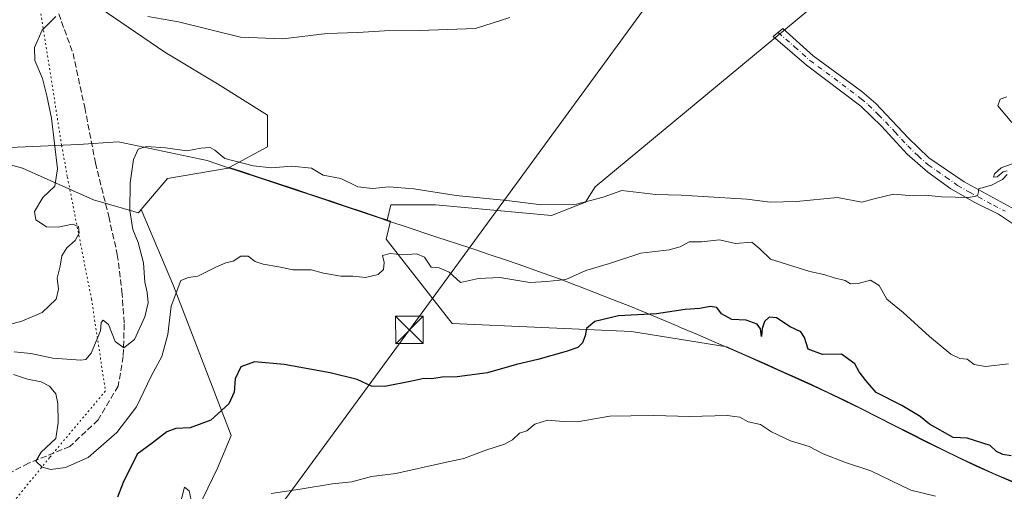
# Model space of a CAD drawing. Units: metres. Extents: x 645214 to 648681, y 4718386 to 4720772.
# Drawn here: x 646374 to 646643, y 4719069 to 4719198 of the extents above; entities that cross this region are included whole.
import ezdxf

# ---------------------------------------------------------------- set-up
doc = ezdxf.new("R2010")
doc.units = ezdxf.units.M
doc.header["$MEASUREMENT"] = 0
for name, pattern in [('DGN Style 3', [2.307223, 1.648017, -0.659207]), ('DGN Style 4', [2.638475, 1.318413, -0.659207, 0.001648, -0.659207]), ('DGN Style 5', [1.153612, 0.494405, -0.659207])]:
    doc.linetypes.add(name, pattern=pattern)
for name, color, linetype, lineweight in [('Arbolado forestal CxS', 92, 'Continuous', 0), ('Camino Cxs', 7, 'Continuous', 0), ('Camino eje', 30, 'DGN Style 4', 13), ('Cultivos herbáceos CxS', 92, 'Continuous', 0), ('Curva de nivel maestra', 30, 'Continuous', 30), ('Curva de nivel normal', 30, 'Continuous', 0), ('Instalación de seguridad ciudadana CxS', 111, 'Continuous', 0), ('Matorral CxS', 135, 'Continuous', 0), ('Municipio', 91, 'Continuous', 13), ('Municipio CxS', 4, 'Continuous', 0), ('Senda', 7, 'DGN Style 3', 0), ('Tendido', 6, 'Continuous', 0), ('Torre de tendido puntual', 7, 'Continuous', 0), ('Vía pecuaria eje', 92, 'DGN Style 5', 0)]:
    doc.layers.add(name, color=color, linetype=linetype, lineweight=lineweight)

# ---------------------------------------------------------------- blocks, each defined once
blk = doc.blocks.new('*U22')
at = {"layer": 'Matorral CxS', "color": 135, "linetype": 'Continuous', "lineweight": 0}
blk.add_polyline3d([(646356.9509, 4719162.4631, 426.9551), (646375.2377, 4719157.4207, 431.6522), (646394.6381, 4719148.7985, 435.97), (646406.8531, 4719145.2059, 440.1266), (646407.6377, 4719146.1333, 440.5585), (646416.4023, 4719125.3037, 443.1063), (646432.1427, 4719084.5353, 450.284), (646428.3765, 4719075.6215, 452.0629), (646415.1761, 4719048.2317, 455.4923), (646395.8675, 4719008.7307, 460.7117), (646392.1735, 4719009.0397, 460.2716), (646383.9117, 4719006.7321, 459.7685), (646383.3447, 4719006.5737, 459.727), (646342.0737, 4719004.6217, 461.037)], dxfattribs=at)
blk = doc.blocks.new('*U24')
at = {"layer": 'Cultivos herbáceos CxS', "color": 92, "linetype": 'Continuous', "lineweight": 0}
blk.add_polyline3d([(646632.3579, 4719236.1319, 440.2064), (646531.3361, 4719152.3211, 438.6195), (646528.6899, 4719148.1417, 439.3292), (646519.4131, 4719144.4873, 440.1683), (646487.7977, 4719147.3615, 440.109), (646475.5827, 4719147.3615, 440.2367), (646474.6313, 4719143.2395, 440.9745), (646474.2283, 4719143.3743, 440.965), (646473.0083, 4719143.7843, 440.9319), (646468.2683, 4719145.3843, 440.8525), (646463.5283, 4719146.9743, 440.9175), (646458.7883, 4719148.5643, 440.7526), (646457.9483, 4719148.8443, 440.7132), (646454.0585, 4719150.1443, 440.7479), (646454.0485, 4719150.1443, 440.7486), (646449.2985, 4719151.7243, 440.7308), (646444.5585, 4719153.3043, 440.4106), (646439.8085, 4719154.8741, 440.1515), (646435.0585, 4719156.4441, 440.0671), (646431.5887, 4719157.5837, 440.0164), (646442.0615, 4719163.1689, 438.4275), (646442.0615, 4719171.7913, 437.0718), (646428.4095, 4719180.4135, 436.4), (646414.0389, 4719189.0357, 436.187), (646396.0757, 4719201.2507, 434.9566)], dxfattribs=at)
blk = doc.blocks.new('*U28')
at = {"layer": 'Matorral CxS', "color": 135, "linetype": 'Continuous', "lineweight": 0}
blk.add_polyline3d([(646396.0757, 4719201.2507, 434.9566), (646414.0389, 4719189.0357, 436.187), (646428.4095, 4719180.4135, 436.4), (646442.0615, 4719171.7913, 437.0718), (646442.0615, 4719163.1689, 438.4275), (646431.5887, 4719157.5837, 440.0164), (646431.2833, 4719157.4207, 440.0614), (646414.7571, 4719154.5467, 441.0715), (646407.6377, 4719146.1333, 440.5585), (646406.8531, 4719145.2059, 440.1266), (646394.6381, 4719148.7985, 435.97), (646375.2377, 4719157.4207, 431.6522), (646356.9509, 4719162.4631, 426.9551)], dxfattribs=at)
blk = doc.blocks.new('5TTEND')
at = {"layer": 'Instalación de seguridad ciudadana CxS', "color": 7, "linetype": 'Continuous', "lineweight": 0}
for p, q in [((-0.375, 0.3754), (0.375, -0.3746)), ((0.372, 0.3784), (-0.372, -0.3776))]:
    blk.add_line(p, q, dxfattribs=at)
at = {"layer": 'Instalación de seguridad ciudadana CxS', "color": 7, "linetype": 'Continuous', "lineweight": 0, "flags": 128}
blk.add_lwpolyline([(-0.375, -0.3746), (0.375, -0.3746), (0.375, 0.3754), (-0.375, 0.3754), (-0.372, -0.3776)], dxfattribs=at)

msp = doc.modelspace()

# ---------------------------------------------------------------- linework, layer by layer
at = {"layer": 'Arbolado forestal CxS', "color": 92, "linetype": 'Continuous', "lineweight": 0}
for points in [[(646415.1761, 4719048.2317, 455.4923), (646428.3765, 4719075.6215, 452.0629), (646432.1427, 4719084.5353, 450.284), (646416.4023, 4719125.3037, 443.1063), (646407.6377, 4719146.1333, 440.5585), (646414.7571, 4719154.5467, 441.0715), (646431.2833, 4719157.4207, 440.0614), (646431.5887, 4719157.5837, 440.0164), (646435.0585, 4719156.4441, 440.0671), (646439.8085, 4719154.8741, 440.1515), (646444.5585, 4719153.3043, 440.4106), (646449.2985, 4719151.7243, 440.7308), (646454.0485, 4719150.1443, 440.7486), (646454.0585, 4719150.1443, 440.7479), (646457.9483, 4719148.8443, 440.7132), (646458.7883, 4719148.5643, 440.7526), (646463.5283, 4719146.9743, 440.9175), (646468.2683, 4719145.3843, 440.8525), (646473.0083, 4719143.7843, 440.9319), (646474.2283, 4719143.3743, 440.965), (646474.6313, 4719143.2395, 440.9745), (646475.5301, 4719142.9387, 440.9938), (646474.3951, 4719138.0207, 442.2089), (646492.3581, 4719115.0279, 447.1617), (646541.2183, 4719112.8723, 449.4067), (646567.1771, 4719108.7003, 450.4504), (646568.3577, 4719108.1849, 450.5553), (646572.9375, 4719106.1649, 451.0763), (646577.5075, 4719104.1349, 451.3711), (646582.0675, 4719102.0949, 451.7505), (646586.6275, 4719100.0349, 451.6789), (646590.2275, 4719098.3949, 451.5713), (646594.7675, 4719096.2951, 451.5553), (646599.2773, 4719094.1251, 451.6026), (646603.7573, 4719091.9051, 451.4969), (646608.2273, 4719089.6651, 451.5492), (646612.6873, 4719087.3951, 451.4565), (646617.1473, 4719085.1351, 451.4233), (646621.6173, 4719082.8751, 451.439), (646626.0871, 4719080.6553, 451.3146), (646630.5871, 4719078.4753, 451.6704), (646635.1171, 4719076.3553, 451.8334), (646639.6771, 4719074.3053, 451.7438), (646641.5471, 4719073.4953, 451.715), (646646.1471, 4719071.5053, 451.8792)], [(646431.5887, 4719157.5837, 440.0164), (646431.2833, 4719157.4207, 440.0614), (646414.7571, 4719154.5467, 441.0715), (646407.6377, 4719146.1333, 440.5585)], [(646431.5887, 4719157.5837, 440.0164), (646435.0585, 4719156.4441, 440.0671), (646439.8085, 4719154.8741, 440.1515), (646444.5585, 4719153.3043, 440.4106), (646449.2985, 4719151.7243, 440.7308), (646454.0485, 4719150.1443, 440.7486), (646454.0585, 4719150.1443, 440.7479), (646457.9483, 4719148.8443, 440.7132), (646458.7883, 4719148.5643, 440.7526), (646463.5283, 4719146.9743, 440.9175), (646468.2683, 4719145.3843, 440.8525), (646473.0083, 4719143.7843, 440.9319), (646474.2283, 4719143.3743, 440.965), (646474.6313, 4719143.2395, 440.9745)], [(646407.6377, 4719146.1333, 440.5585), (646416.4023, 4719125.3037, 443.1063), (646432.1427, 4719084.5353, 450.284), (646428.3765, 4719075.6215, 452.0629), (646415.1761, 4719048.2317, 455.4923), (646395.8675, 4719008.7307, 460.7117)], [(646474.6313, 4719143.2395, 440.9745), (646475.5301, 4719142.9387, 440.9938), (646474.3951, 4719138.0207, 442.2089), (646492.3581, 4719115.0279, 447.1617), (646541.2183, 4719112.8723, 449.4067), (646567.1771, 4719108.7003, 450.4504), (646568.3577, 4719108.1849, 450.5553), (646572.9375, 4719106.1649, 451.0763), (646577.5075, 4719104.1349, 451.3711), (646582.0675, 4719102.0949, 451.7505), (646586.6275, 4719100.0349, 451.6789), (646590.2275, 4719098.3949, 451.5713), (646594.7675, 4719096.2951, 451.5553), (646599.2773, 4719094.1251, 451.6026), (646603.7573, 4719091.9051, 451.4969), (646608.2273, 4719089.6651, 451.5492), (646612.6873, 4719087.3951, 451.4565), (646617.1473, 4719085.1351, 451.4233), (646621.6173, 4719082.8751, 451.439), (646626.0871, 4719080.6553, 451.3146), (646630.5871, 4719078.4753, 451.6704), (646635.1171, 4719076.3553, 451.8334), (646639.6771, 4719074.3053, 451.7438), (646641.5471, 4719073.4953, 451.715), (646646.1471, 4719071.5053, 451.8792)]]:
    msp.add_polyline3d(points, dxfattribs=at)
at = {"layer": 'Camino Cxs', "color": 7, "linetype": 'Continuous', "lineweight": 0}
msp.add_polyline3d([(646645.8201, 4719141.8101, 440.961), (646641.1501, 4719144.8401, 440.8032), (646634.7501, 4719148.0501, 441.5765), (646628.2401, 4719151.7901, 439.9867), (646621.9401, 4719156.3101, 439.5171), (646616.3301, 4719161.2501, 438.9616), (646609.3501, 4719168.8801, 438.6845), (646603.6801, 4719174.3001, 438.5039), (646588.8601, 4719185.5001, 437.2113), (646579.8101, 4719193.2501, 436.6235), (646582.4401, 4719195.4501, 436.6246), (646590.7201, 4719187.9901, 437.2339), (646603.9301, 4719178.2701, 438.6296), (646607.7301, 4719175.0401, 440.0738), (646616.5601, 4719165.7001, 438.7721), (646622.2001, 4719160.2501, 439.4938), (646631.8001, 4719153.6301, 439.9489), (646644.8501, 4719146.5401, 441.0528)], dxfattribs=at)
msp.add_polyline3d([(646645.8201, 4719141.8101, 440.961), (646641.1501, 4719144.8401, 440.8032), (646634.7501, 4719148.0501, 441.5765), (646628.2401, 4719151.7901, 439.9867), (646621.9401, 4719156.3101, 439.5171), (646616.3301, 4719161.2501, 438.9616), (646609.3501, 4719168.8801, 438.6845), (646603.6801, 4719174.3001, 438.5039), (646588.8601, 4719185.5001, 437.2113), (646579.8101, 4719193.2501, 436.6235), (646582.4401, 4719195.4501, 436.6246), (646590.7201, 4719187.9901, 437.2339), (646603.9301, 4719178.2701, 438.6296), (646607.7301, 4719175.0401, 440.0738), (646616.5601, 4719165.7001, 438.7721), (646622.2001, 4719160.2501, 439.4938), (646631.8001, 4719153.6301, 439.9489), (646644.8501, 4719146.5401, 441.0528)], dxfattribs=at)
at = {"layer": 'Camino eje', "color": 30, "linetype": 'DGN Style 4', "lineweight": 13}
msp.add_polyline3d([(646581.1251, 4719194.3501, 436.631), (646585.6501, 4719190.4751, 437.1067), (646589.7901, 4719186.7451, 437.1822), (646596.3951, 4719181.8851, 437.6703), (646603.8051, 4719176.2851, 438.6012), (646605.7051, 4719174.6701, 439.3161), (646608.5401, 4719171.9601, 439.381), (646612.9551, 4719167.2901, 438.5282), (646616.4451, 4719163.4751, 438.8269), (646619.2651, 4719160.7501, 439.186), (646622.0701, 4719158.2801, 439.4315), (646626.8701, 4719154.9701, 439.7913), (646630.0201, 4719152.7101, 439.7431), (646633.2751, 4719150.8401, 440.6856), (646639.8001, 4719147.2951, 440.5169), (646643.0001, 4719145.6901, 440.63)], dxfattribs=at)
at = {"layer": 'Cultivos herbáceos CxS', "color": 92, "linetype": 'Continuous', "lineweight": 0}
for points in [[(646436.4235, 4719530.6431, 435.07), (646438.2499, 4719528.0415, 435.0194), (646440.6613, 4719522.4157, 434.8803), (646452.3047, 4719501.0637, 434.0236), (646471.6667, 4719465.2437, 434.2472), (646505.5503, 4719411.9977, 434.8111), (646529.2875, 4719383.4075, 436.4539), (646526.8483, 4719359.7197, 434.1442), (646564.6045, 4719308.4099, 437.061), (646590.5397, 4719292.5441, 439.4414), (646632.3579, 4719236.1319, 440.2064), (646531.3361, 4719152.3211, 438.6195), (646528.6899, 4719148.1417, 439.3292), (646519.4131, 4719144.4873, 440.1683), (646487.7977, 4719147.3615, 440.109), (646475.5827, 4719147.3615, 440.2367), (646474.6313, 4719143.2395, 440.9745)], [(646372.7125, 4719297.6713, 429.1134), (646372.8331, 4719272.2985, 430.1781), (646374.1769, 4719257.0567, 432.113), (646376.2065, 4719231.0171, 433.7427), (646380.1775, 4719217.5983, 434.1689), (646382.4237, 4719214.9027, 434.2815), (646396.0757, 4719201.2507, 434.9566), (646414.0389, 4719189.0357, 436.187), (646428.4095, 4719180.4135, 436.4), (646442.0615, 4719171.7913, 437.0718), (646442.0615, 4719163.1689, 438.4275), (646431.5887, 4719157.5837, 440.0164)], [(646431.5887, 4719157.5837, 440.0164), (646435.0585, 4719156.4441, 440.0671), (646439.8085, 4719154.8741, 440.1515), (646444.5585, 4719153.3043, 440.4106), (646449.2985, 4719151.7243, 440.7308), (646454.0485, 4719150.1443, 440.7486), (646454.0585, 4719150.1443, 440.7479), (646457.9483, 4719148.8443, 440.7132), (646458.7883, 4719148.5643, 440.7526), (646463.5283, 4719146.9743, 440.9175), (646468.2683, 4719145.3843, 440.8525), (646473.0083, 4719143.7843, 440.9319), (646474.2283, 4719143.3743, 440.965), (646474.6313, 4719143.2395, 440.9745)]]:
    msp.add_polyline3d(points, dxfattribs=at)
at = {"layer": 'Curva de nivel maestra', "color": 30, "linetype": 'Continuous', "lineweight": 30, "elevation": 450, "flags": 128}
msp.add_lwpolyline([(646644.6, 4719079.0301), (646642.35, 4719079.3701), (646640.63, 4719080.1601), (646638.91, 4719081.7801), (646632.61, 4719083.7801), (646628.85, 4719084.0101), (646622.37, 4719087.6401), (646619.84, 4719089.7101), (646614.84, 4719092.6801), (646607.87, 4719096.2801), (646605.05, 4719099.5201), (646603.26, 4719101.8901), (646602.07, 4719104.0701), (646598.38, 4719106.7201), (646593.21, 4719106.5801), (646589.32, 4719108.0601), (646588.32, 4719111.2101), (646587.35, 4719112.7901), (646584.45, 4719114.1701), (646580.69, 4719116.6101), (646578.67, 4719116.7801), (646577.4, 4719115.5701), (646576.84, 4719113.7201), (646576.64, 4719111.5001), (646576.36, 4719113.5601), (646575.4, 4719114.9101), (646572.44, 4719115.9801), (646568.53, 4719116.1301), (646565.7, 4719117.6901), (646564.44, 4719119.3801), (646562.6, 4719119.6501), (646559.83, 4719119.1401), (646555.85, 4719118.8801), (646547.97, 4719117.6801), (646537.62, 4719117.1101), (646531.21, 4719115.6401), (646528.92, 4719113.7001), (646528.58, 4719111.7001), (646527.88, 4719109.8201), (646526.55, 4719108.5401), (646523.39, 4719107.4201), (646515.67, 4719105.2501), (646509.9, 4719103.9201), (646501.99, 4719101.6001), (646493.72, 4719100.5501), (646489.61, 4719100.4301), (646486.81, 4719099.9401), (646484.65, 4719100.1101), (646481.32, 4719099.3301), (646473.97, 4719097.9201), (646470.31, 4719098.0101), (646466.47, 4719099.8001), (646459.11, 4719101.6301), (646446.54, 4719103.8701), (646438.52, 4719104.6001), (646434.78, 4719103.2901), (646433.23, 4719099.9701), (646432.9, 4719096.3201), (646431.51, 4719093.1601), (646426.61, 4719088.7401), (646420.99, 4719086.6101), (646417.05, 4719086.4701), (646414.57, 4719085.5101), (646410.59, 4719082.4101), (646406.52, 4719079.4401), (646402.66, 4719071.7001), (646401.12, 4719067.7001)], dxfattribs=at)
at = {"layer": 'Curva de nivel normal', "color": 30, "linetype": 'Continuous', "lineweight": 0, "flags": 128}
for points, elevation in [([(646384.32, 4719198.7001), (646380.62, 4719195.0201), (646378.53, 4719190.2701), (646378.66, 4719186.7001), (646380.72, 4719181.8001), (646381.88, 4719177.1201), (646383.18, 4719170.9801), (646384.76, 4719157.2501), (646384.07, 4719152.5101), (646380.82, 4719149.4301), (646378.5, 4719145.5401), (646378.92, 4719143.2801), (646381.83, 4719141.4301), (646385.02, 4719141.3001), (646388.88, 4719142.1401), (646390.55, 4719141.5301), (646390.73, 4719139.7001), (646389.6, 4719137.6901), (646387.37, 4719135.6901), (646386.02, 4719133.5401), (646385.52, 4719130.6901), (646384.7, 4719127.4001), (646385.08, 4719124.4401), (646384.4, 4719121.7101), (646380.6, 4719118.0401), (646375.05, 4719115.6801), (646370.33, 4719114.4101)], 435), ([(646508.07, 4719198.4501), (646498.65, 4719195.4401), (646483.42, 4719194.9201), (646473.89, 4719194.8401), (646466.67, 4719194.3201), (646458.27, 4719194.0501), (646446.23, 4719192.6001), (646434.68, 4719193.0501), (646417.78, 4719197.3001), (646409.38, 4719198.7101)], 435), ([(646644.79, 4719169.8501), (646641.02, 4719174.4201), (646641.64, 4719176.1501), (646643.47, 4719176.8601)], 440), ([(646373.02, 4719107.3301), (646377.52, 4719106.9101), (646383.54, 4719105.5801), (646391.14, 4719105.0901), (646392.52, 4719105.2601), (646394.01, 4719106.9901), (646396.48, 4719113.0401), (646396.66, 4719115.3601), (646397.27, 4719115.9601), (646398.74, 4719114.7801), (646400.48, 4719110.1901), (646402.9, 4719108.4401), (646405.76, 4719110.7301), (646408.57, 4719116.8601), (646409.5, 4719120.6801), (646409.26, 4719123.5201), (646408.59, 4719126.3301), (646408.19, 4719131.5901), (646406.76, 4719137.1001), (646405.33, 4719140.6901), (646404.49, 4719145.8801), (646404.63, 4719153.4301), (646405.51, 4719159.7701), (646406.74, 4719162.6101), (646409.02, 4719163.2601), (646414.2, 4719162.9001), (646420.06, 4719162.0901), (646423.88, 4719162.8201), (646426.38, 4719163.0401), (646427.66, 4719162.2701), (646430.42, 4719160.0101), (646438.1, 4719158.0001), (646443.09, 4719157.5001), (646448.65, 4719157.9601), (646453.98, 4719157.4101), (646457.23, 4719155.4801), (646461.98, 4719154.5601), (646466.62, 4719152.3301), (646470.66, 4719151.8401), (646475.05, 4719152.3101), (646481.91, 4719151.7801), (646493.38, 4719149.9801), (646507.23, 4719148.5401), (646516.64, 4719147.4201), (646526.17, 4719147.6001), (646533.51, 4719149.4901), (646538.56, 4719151.2801), (646547.79, 4719150.1701), (646554.69, 4719150.0701), (646560.68, 4719149.6301), (646572.62, 4719148.9801), (646579.02, 4719148.1001), (646586.15, 4719148.3401), (646597.35, 4719149.4401), (646603.96, 4719148.1401), (646607.3, 4719149.0401), (646612.61, 4719150.2701), (646617.97, 4719149.8701), (646621.28, 4719150.0001), (646625.63, 4719149.6101), (646633.09, 4719149.3701), (646635.47, 4719149.8501), (646635.73, 4719150.9701), (646635.7, 4719151.7601), (646639.3, 4719152.8001), (646642.31, 4719154.3001), (646643.55, 4719155.6601)], 440), ([(646643.58, 4719156.6301), (646642.49, 4719156.3801), (646640.81, 4719155.0701), (646639.86, 4719154.9101), (646640.06, 4719155.8701), (646641.91, 4719157.4801), (646645.6, 4719158.8401)], 440), ([(646643.96, 4719104.0701), (646637.61, 4719103.3001), (646634.55, 4719103.9001), (646632.61, 4719105.3001), (646630.68, 4719105.4801), (646628.17, 4719106.7201), (646622.35, 4719111.5201), (646615.23, 4719118.0801), (646610.73, 4719121.6801), (646608.71, 4719125.3801), (646606.34, 4719126.8301), (646602.97, 4719125.9601), (646600.84, 4719125.9001), (646599.43, 4719126.8201), (646596.43, 4719127.4801), (646593.56, 4719128.4401), (646589.81, 4719129.2101), (646579.08, 4719132.6101), (646576.14, 4719135.4301), (646573.98, 4719137.1801), (646569.52, 4719136.9001), (646565.13, 4719137.8401), (646560.28, 4719137.3301), (646556.9, 4719137.3401), (646554.47, 4719135.9401), (646551.45, 4719135.1001), (646543.75, 4719134.2301), (646535.17, 4719131.4301), (646528.76, 4719129.5401), (646523.31, 4719127.0701), (646518.16, 4719126.5401), (646513.5, 4719126.2501), (646505.32, 4719127.5501), (646499.49, 4719127.3501), (646494.65, 4719126.2601), (646491.54, 4719129.0801), (646488.81, 4719130.2401), (646486.62, 4719130.4501), (646484.78, 4719133.1501), (646482.67, 4719134.0201), (646478.85, 4719133.7801), (646475.44, 4719134.1501), (646473.34, 4719133.6001), (646473.79, 4719131.7201), (646473.61, 4719129.8101), (646472.16, 4719128.4501), (646468.73, 4719127.6201), (646465.3, 4719127.9401), (646462.02, 4719127.9201), (646457.3, 4719128.8101), (646453.93, 4719129.6401), (646448.93, 4719129.6701), (646445.14, 4719130.5101), (646440.83, 4719131.2001), (646438.63, 4719131.9901), (646436.73, 4719133.4201), (646434.74, 4719133.4301), (646432.68, 4719132.0201), (646430.66, 4719131.5501), (646427.94, 4719130.4201), (646423.07, 4719127.9601), (646420.45, 4719127.6001), (646418.39, 4719126.8001), (646415.8, 4719119.8101), (646414.87, 4719112.0301), (646413.19, 4719106.0301), (646410.35, 4719100.7001), (646406.3, 4719092.3701), (646400.98, 4719085.3401), (646393.17, 4719078.5801), (646386.99, 4719075.8001), (646382.99, 4719075.3101), (646380.59, 4719075.8801), (646378.94, 4719077.5001), (646380.33, 4719079.9801), (646384.38, 4719083.7001), (646384.99, 4719088.0901), (646384.91, 4719093.2701), (646384.31, 4719095.8501), (646382.64, 4719098.0101), (646380.33, 4719099.2001), (646376.65, 4719099.8701), (646372.81, 4719101.1601)], 445), ([(646442.98, 4719068.7601), (646450.96, 4719069.9001), (646459.73, 4719071.4001), (646465.01, 4719071.8801), (646470.32, 4719073.3501), (646476.98, 4719074.2001), (646489.98, 4719077.0601), (646495.51, 4719078.2401), (646501.52, 4719080.5801), (646506.58, 4719082.1801), (646508.75, 4719083.3301), (646510.65, 4719085.2001), (646512.65, 4719085.8301), (646514.87, 4719087.6401), (646518.31, 4719088.7201), (646522.67, 4719088.3801), (646526.43, 4719088.2201), (646535.32, 4719089.8001), (646541.01, 4719089.9201), (646547.32, 4719089.9901), (646557.05, 4719089.7401), (646567.3, 4719090.0001), (646570.73, 4719089.5101), (646573, 4719088.2501), (646576.39, 4719087.5001), (646579.33, 4719085.5601), (646584.56, 4719083.0501), (646589.62, 4719081.5301), (646593.38, 4719079.5301), (646599.47, 4719077.2001), (646606.39, 4719074.9501), (646617.3, 4719069.6601), (646624.05, 4719067.9801)], 455), ([(646417.92, 4719064.7801), (646419.41, 4719070.4501), (646420.66, 4719069.4501), (646421.45, 4719065.6501)], 455)]:
    msp.add_lwpolyline(points, dxfattribs=dict(at, elevation=elevation))
at = {"layer": 'Matorral CxS', "color": 135, "linetype": 'Continuous', "lineweight": 0}
for points in [[(646436.4235, 4719530.6431, 435.07), (646438.2499, 4719528.0415, 435.0194), (646440.6613, 4719522.4157, 434.8803), (646452.3047, 4719501.0637, 434.0236), (646471.6667, 4719465.2437, 434.2472), (646505.5503, 4719411.9977, 434.8111), (646529.2875, 4719383.4075, 436.4539), (646526.8483, 4719359.7197, 434.1442), (646564.6045, 4719308.4099, 437.061), (646590.5397, 4719292.5441, 439.4414), (646632.3579, 4719236.1319, 440.2064), (646531.3361, 4719152.3211, 438.6195), (646528.6899, 4719148.1417, 439.3292), (646519.4131, 4719144.4873, 440.1683), (646487.7977, 4719147.3615, 440.109), (646475.5827, 4719147.3615, 440.2367), (646474.6313, 4719143.2395, 440.9745)], [(646372.7125, 4719297.6713, 429.1134), (646372.8331, 4719272.2985, 430.1781), (646374.1769, 4719257.0567, 432.113), (646376.2065, 4719231.0171, 433.7427), (646380.1775, 4719217.5983, 434.1689), (646382.4237, 4719214.9027, 434.2815), (646396.0757, 4719201.2507, 434.9566), (646414.0389, 4719189.0357, 436.187), (646428.4095, 4719180.4135, 436.4), (646442.0615, 4719171.7913, 437.0718), (646442.0615, 4719163.1689, 438.4275), (646431.5887, 4719157.5837, 440.0164)], [(646646.1471, 4719071.5053, 451.8792), (646641.5471, 4719073.4953, 451.715), (646639.6771, 4719074.3053, 451.7438), (646635.1171, 4719076.3553, 451.8334), (646630.5871, 4719078.4753, 451.6704), (646626.0871, 4719080.6553, 451.3146), (646621.6173, 4719082.8751, 451.439), (646617.1473, 4719085.1351, 451.4233), (646612.6873, 4719087.3951, 451.4565), (646608.2273, 4719089.6651, 451.5492), (646603.7573, 4719091.9051, 451.4969), (646599.2773, 4719094.1251, 451.6026), (646594.7675, 4719096.2951, 451.5553), (646590.2275, 4719098.3949, 451.5713), (646586.6275, 4719100.0349, 451.6789), (646582.0675, 4719102.0949, 451.7505), (646577.5075, 4719104.1349, 451.3711), (646572.9375, 4719106.1649, 451.0763), (646568.3577, 4719108.1849, 450.5553), (646567.1771, 4719108.7003, 450.4504), (646541.2183, 4719112.8723, 449.4067), (646492.3581, 4719115.0279, 447.1617), (646474.3951, 4719138.0207, 442.2089), (646475.5301, 4719142.9387, 440.9938), (646474.6313, 4719143.2395, 440.9745), (646475.5827, 4719147.3615, 440.2367), (646487.7977, 4719147.3615, 440.109), (646519.4131, 4719144.4873, 440.1683), (646528.6899, 4719148.1417, 439.3292), (646531.3361, 4719152.3211, 438.6195), (646632.3579, 4719236.1319, 440.2064)], [(646407.6377, 4719146.1333, 440.5585), (646406.8531, 4719145.2059, 440.1266), (646394.6381, 4719148.7985, 435.97), (646375.2377, 4719157.4207, 431.6522), (646356.9509, 4719162.4631, 426.9551), (646341.7881, 4719161.8041, 424.9616), (646333.7157, 4719161.4475, 425.1507)], [(646431.5887, 4719157.5837, 440.0164), (646431.2833, 4719157.4207, 440.0614), (646414.7571, 4719154.5467, 441.0715), (646407.6377, 4719146.1333, 440.5585)], [(646407.6377, 4719146.1333, 440.5585), (646416.4023, 4719125.3037, 443.1063), (646432.1427, 4719084.5353, 450.284), (646428.3765, 4719075.6215, 452.0629), (646415.1761, 4719048.2317, 455.4923), (646395.8675, 4719008.7307, 460.7117)], [(646474.6313, 4719143.2395, 440.9745), (646475.5301, 4719142.9387, 440.9938), (646474.3951, 4719138.0207, 442.2089), (646492.3581, 4719115.0279, 447.1617), (646541.2183, 4719112.8723, 449.4067), (646567.1771, 4719108.7003, 450.4504), (646568.3577, 4719108.1849, 450.5553), (646572.9375, 4719106.1649, 451.0763), (646577.5075, 4719104.1349, 451.3711), (646582.0675, 4719102.0949, 451.7505), (646586.6275, 4719100.0349, 451.6789), (646590.2275, 4719098.3949, 451.5713), (646594.7675, 4719096.2951, 451.5553), (646599.2773, 4719094.1251, 451.6026), (646603.7573, 4719091.9051, 451.4969), (646608.2273, 4719089.6651, 451.5492), (646612.6873, 4719087.3951, 451.4565), (646617.1473, 4719085.1351, 451.4233), (646621.6173, 4719082.8751, 451.439), (646626.0871, 4719080.6553, 451.3146), (646630.5871, 4719078.4753, 451.6704), (646635.1171, 4719076.3553, 451.8334), (646639.6771, 4719074.3053, 451.7438), (646641.5471, 4719073.4953, 451.715), (646646.1471, 4719071.5053, 451.8792)]]:
    msp.add_polyline3d(points, dxfattribs=at)
at = {"layer": 'Municipio', "color": 91, "linetype": 'Continuous', "lineweight": 13, "flags": 128}
msp.add_lwpolyline([(646646.126, 4719071.37), (646639.656, 4719074.174), (646635.096, 4719076.222), (646630.57, 4719078.343), (646626.071, 4719080.523), (646621.592, 4719082.747), (646617.129, 4719085.005), (646612.664, 4719087.262), (646608.199, 4719089.52), (646603.735, 4719091.776), (646599.252, 4719093.991), (646594.747, 4719096.16), (646590.212, 4719098.266), (646586.602, 4719099.895), (646577.483, 4719104.006), (646572.91, 4719106.031), (646568.336, 4719108.054), (646563.749, 4719110.045), (646559.161, 4719112.035), (646554.557, 4719113.985), (646553.812, 4719114.3), (646549.952, 4719115.934), (646545.333, 4719117.85), (646540.704, 4719119.74), (646536.064, 4719121.604), (646531.412, 4719123.439), (646526.748, 4719125.243), (646526.25, 4719125.435), (646521.569, 4719127.191), (646516.87, 4719128.899), (646512.156, 4719130.564), (646507.43, 4719132.194), (646502.69, 4719133.787), (646497.949, 4719135.379), (646493.201, 4719136.947), (646490.935, 4719137.694), (646488.451, 4719138.515), (646478.953, 4719141.65), (646474.212, 4719143.24), (646472.985, 4719143.654), (646463.458, 4719146.85), (646454.024, 4719150.015), (646449.279, 4719151.59), (646439.787, 4719154.738), (646435.041, 4719156.311), (646430.291, 4719157.874), (646425.541, 4719159.435), (646403.159, 4719164.221), (646401.345, 4719164.609), (646390.544, 4719163.797), (646363.416, 4719162.616)], dxfattribs=at)
msp.add_lwpolyline([(646646.126, 4719071.37), (646639.656, 4719074.174), (646635.096, 4719076.222), (646630.57, 4719078.343), (646626.071, 4719080.523), (646621.592, 4719082.747), (646617.129, 4719085.005), (646612.664, 4719087.262), (646608.199, 4719089.52), (646603.735, 4719091.776), (646599.252, 4719093.991), (646594.747, 4719096.16), (646590.212, 4719098.266), (646586.602, 4719099.895), (646577.483, 4719104.006), (646572.91, 4719106.031), (646568.336, 4719108.054), (646563.749, 4719110.045), (646559.161, 4719112.035), (646554.557, 4719113.985), (646553.812, 4719114.3), (646549.952, 4719115.934), (646545.333, 4719117.85), (646540.704, 4719119.74), (646536.064, 4719121.604), (646531.412, 4719123.439), (646526.748, 4719125.243), (646526.25, 4719125.435), (646521.569, 4719127.191), (646516.87, 4719128.899), (646512.156, 4719130.564), (646507.43, 4719132.194), (646502.69, 4719133.787), (646497.949, 4719135.379), (646493.201, 4719136.947), (646490.935, 4719137.694), (646488.451, 4719138.515), (646478.953, 4719141.65), (646474.212, 4719143.24), (646472.985, 4719143.654), (646463.458, 4719146.85), (646454.024, 4719150.015), (646449.279, 4719151.59), (646439.787, 4719154.738), (646435.041, 4719156.311), (646430.291, 4719157.874), (646425.541, 4719159.435), (646403.159, 4719164.221), (646401.345, 4719164.609), (646390.544, 4719163.797), (646363.416, 4719162.616)], dxfattribs=at)
at = {"layer": 'Municipio CxS', "color": 4, "linetype": 'Continuous', "lineweight": 0, "flags": 128}
for points in [[(646646.126, 4719071.37), (646639.656, 4719074.174), (646635.096, 4719076.222), (646630.57, 4719078.343), (646626.071, 4719080.523), (646621.592, 4719082.747), (646617.129, 4719085.005), (646612.664, 4719087.262), (646608.199, 4719089.52), (646603.735, 4719091.776), (646599.252, 4719093.991), (646594.747, 4719096.16), (646590.212, 4719098.266), (646586.602, 4719099.895), (646577.483, 4719104.006), (646572.91, 4719106.031), (646568.336, 4719108.054), (646563.749, 4719110.045), (646559.161, 4719112.035), (646554.557, 4719113.985), (646553.812, 4719114.3), (646549.952, 4719115.934), (646545.333, 4719117.85), (646540.704, 4719119.74), (646536.064, 4719121.604), (646531.412, 4719123.439), (646526.748, 4719125.243), (646526.25, 4719125.435), (646521.569, 4719127.191), (646516.87, 4719128.899), (646512.156, 4719130.564), (646507.43, 4719132.194), (646502.69, 4719133.787), (646497.949, 4719135.379), (646493.201, 4719136.947), (646490.935, 4719137.694), (646488.451, 4719138.515), (646478.953, 4719141.65), (646474.212, 4719143.24), (646472.985, 4719143.654), (646463.458, 4719146.85), (646454.024, 4719150.015), (646449.279, 4719151.59), (646439.787, 4719154.738), (646435.041, 4719156.311), (646430.291, 4719157.874), (646425.541, 4719159.435), (646403.159, 4719164.221), (646401.345, 4719164.609), (646390.544, 4719163.797), (646363.416, 4719162.616)], [(646363.416, 4719162.616), (646390.544, 4719163.797), (646401.345, 4719164.609), (646403.159, 4719164.221), (646425.541, 4719159.435), (646430.291, 4719157.874), (646435.041, 4719156.311), (646439.787, 4719154.738), (646449.279, 4719151.59), (646454.024, 4719150.015), (646463.458, 4719146.85), (646472.985, 4719143.654), (646474.212, 4719143.24), (646478.953, 4719141.65), (646488.451, 4719138.515), (646490.935, 4719137.694), (646493.201, 4719136.947), (646497.949, 4719135.379), (646502.69, 4719133.787), (646507.43, 4719132.194), (646512.156, 4719130.564), (646516.87, 4719128.899), (646521.569, 4719127.191), (646526.25, 4719125.435), (646526.748, 4719125.243), (646531.412, 4719123.439), (646536.064, 4719121.604), (646540.704, 4719119.74), (646545.333, 4719117.85), (646549.952, 4719115.934), (646553.812, 4719114.3), (646554.557, 4719113.985), (646559.161, 4719112.035), (646563.749, 4719110.045), (646568.336, 4719108.054), (646572.91, 4719106.031), (646577.483, 4719104.006), (646586.602, 4719099.895), (646590.212, 4719098.266), (646594.747, 4719096.16), (646599.252, 4719093.991), (646603.735, 4719091.776), (646608.199, 4719089.52), (646612.664, 4719087.262), (646617.129, 4719085.005), (646621.592, 4719082.747), (646626.071, 4719080.523), (646630.57, 4719078.343), (646635.096, 4719076.222), (646639.656, 4719074.174), (646646.126, 4719071.37)]]:
    msp.add_lwpolyline(points, dxfattribs=at)
at = {"layer": 'Senda', "color": 7, "linetype": 'DGN Style 3', "lineweight": 0}
msp.add_polyline3d([(646372.4001, 4719246.3701, 433.3933), (646374.8201, 4719233.1801, 434.1284), (646378.8601, 4719216.8501, 434.9245), (646389.0301, 4719188.6801, 435.7145), (646392.2201, 4719173.8901, 436.1302), (646395.1501, 4719158.8401, 436.569), (646398.7701, 4719144.1901, 437.0244), (646401.1001, 4719133.9001, 437.594), (646402.3501, 4719123.7701, 437.8637), (646402.6696, 4719119.2149, 438.9156), (646402.9701, 4719114.9301, 439.9058), (646402.7201, 4719106.0701, 441.2253), (646401.3301, 4719098.0201, 442.6829), (646395.8801, 4719088.7801, 444.1148), (646388.1801, 4719081.5401, 445.8221), (646376.8901, 4719076.9801, 446.847), (646363.6001, 4719070.0001, 448.4429)], dxfattribs=at)
at = {"layer": 'Tendido', "color": 6, "linetype": 'Continuous', "lineweight": 0}
msp.add_polyline3d([(646403.0503, 4719005.5892, 466.231), (646442.9711, 4719061.827, 456.8684), (646480.6742, 4719113.3122, 448.7773), (646606.219, 4719285.1145, 443.9145), (646649.13, 4719344.67, 452.3173)], dxfattribs=at)
at = {"layer": 'Vía pecuaria eje', "color": 92, "linetype": 'DGN Style 5', "lineweight": 0}
for points in [[(646366.1937, 4719256.9838, 430.2449), (646379.1766, 4719206.2942, 434.8783), (646385.8867, 4719163.8601, 436.2109)], [(646385.8867, 4719163.8601, 436.2109), (646385.9373, 4719163.5817, 436.2235), (646387.5093, 4719154.9343, 436.4188), (646394.0545, 4719121.7456, 439.4077), (646397.8712, 4719096.665, 443.6422), (646382.6201, 4719078.5135, 445.8366), (646372.5156, 4719066.0796, 448.239), (646349.1977, 4719047.4286, 451.8048), (646314.2212, 4719028.7778, 452.8595), (646289.3488, 4719012.4583, 455.0625), (646264.4765, 4718993.8073, 453.6376), (646241.9357, 4718968.1623, 454.0717), (646233.3852, 4718926.9745, 454.5669), (646225.5273, 4718860.4086, 454.8812), (646212.313, 4718805.2326, 453.9779), (646205.3168, 4718753.9423, 452.4623), (646205.3158, 4718697.9891, 440.7933), (646200.6508, 4718617.9449, 436.7384), (646199.8006, 4718553.6641, 430.399), (646201.3536, 4718471.2886, 429.8625), (646199.4671, 4718406.2579, 428.0943)]]:
    msp.add_polyline3d(points, dxfattribs=at)

# ---------------------------------------------------------------- block references
at = {"layer": 'Cultivos herbáceos CxS', "color": 92, "linetype": 'Continuous', "lineweight": 0}
msp.add_blockref('*U24', (0, 0), dxfattribs=at)
at = {"layer": 'Matorral CxS', "color": 135, "linetype": 'Continuous', "lineweight": 0}
for name in ['*U28', '*U22']:
    msp.add_blockref(name, (0, 0), dxfattribs=at)
at = {"layer": 'Torre de tendido puntual', "color": 7, "linetype": 'Continuous', "lineweight": 0, "xscale": 10, "yscale": 10, "zscale": 10}
msp.add_blockref('5TTEND', (646480.6742, 4719113.3122, 448.7773), dxfattribs=at)

doc.saveas('drawing.dxf')
